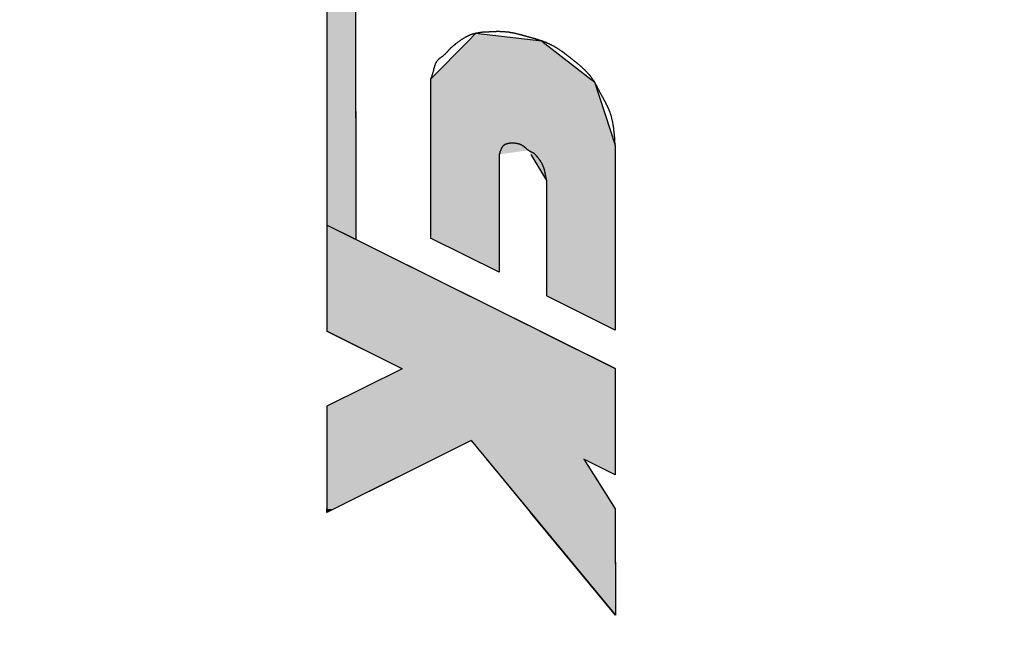
# Model space of a CAD drawing. Extents: x 243 to 636, y 176 to 459.
# Drawn here: x 426 to 433, y 322 to 327 of the extents above; entities that cross this region are included whole.
import ezdxf

# ---------------------------------------------------------------- set-up
doc = ezdxf.new("R2010")
doc.units = 0
doc.layers.add('ROGO', color=6, linetype='CONTINUOUS')
doc.layers.add('外形線', color=7, linetype='CONTINUOUS')

# ---------------------------------------------------------------- blocks, each defined once
blk = doc.blocks.new('*U29')
at = {"layer": 'ROGO', "color": 4, "linetype": 'CONTINUOUS'}
for p, q in [((428.3605, 337.4014), (428.3668, 325.315)), ((428.5661, 337.4014), (428.5724, 325.315)), ((428.5725, 325.2126), (428.3668, 325.315)), ((428.5724, 325.315), (428.5725, 325.2126))]:
    blk.add_line(p, q, dxfattribs=at)
blk.add_solid([(428.3605, 337.4014), (428.3668, 325.315), (428.5724, 325.315)], dxfattribs=at)
at = {"layer": 'ROGO', "color": 4, "linetype": 'CONTINUOUS', "extrusion": (0, 0, -1)}
for points in [[(-428.3605, 337.4014), (-428.5661, 337.4014), (-428.5724, 325.315)], [(-428.3668, 325.315), (-428.5724, 325.315), (-428.5725, 325.2126)]]:
    blk.add_solid(points, dxfattribs=at)
blk = doc.blocks.new('*U34')
at = {"layer": 'ROGO', "color": 4, "linetype": 'CONTINUOUS'}
for p, q in [((428.3668, 325.315), (428.3672, 324.5589)), ((429.8851, 324.5589), (428.3668, 325.315)), ((428.3672, 324.5589), (428.9013, 324.293)), ((429.8851, 324.5589), (430.4192, 324.293)), ((428.9029, 324.2922), (428.3675, 324.0248)), ((428.9013, 324.293), (428.9029, 324.2922)), ((430.4192, 324.293), (430.4192, 324.2922)), ((430.4192, 324.2922), (430.4193, 324.0248)), ((428.3675, 324.0248), (428.3676, 323.7809)), ((430.4193, 324.0248), (430.4195, 323.7809)), ((428.3676, 323.7809), (428.3677, 323.6485)), ((430.4195, 323.7809), (430.4195, 323.6485)), ((428.3677, 323.6485), (428.3677, 323.5369)), ((429.1283, 323.6485), (428.9048, 323.5369)), ((429.5029, 323.6485), (429.5951, 323.5369)), ((430.4195, 323.6485), (430.4196, 323.5369)), ((428.3677, 323.5369), (428.3678, 323.2946)), ((428.9048, 323.5369), (428.4195, 323.2946)), ((429.5951, 323.5369), (429.7954, 323.2946)), ((430.2662, 323.5369), (430.4197, 323.2946)), ((428.3679, 323.2688), (428.3678, 323.2946)), ((428.4195, 323.2946), (428.3679, 323.2688)), ((429.7954, 323.2946), (429.8167, 323.2688)), ((430.4201, 322.5385), (429.8167, 323.2688)), ((430.4197, 323.2946), (430.4197, 323.2688)), ((430.4197, 323.2688), (430.4201, 322.5385))]:
    blk.add_line(p, q, dxfattribs=at)
for points in [[(428.3668, 325.315), (428.3672, 324.5589), (429.8851, 324.5589)], [(428.3672, 324.5589), (428.9013, 324.293), (430.4192, 324.293)], [(428.9029, 324.2922), (428.3675, 324.0248), (430.4193, 324.0248)], [(428.9013, 324.293), (428.9029, 324.2922), (430.4192, 324.2922)], [(428.3675, 324.0248), (428.3676, 323.7809), (430.4195, 323.7809)], [(428.3676, 323.7809), (428.3677, 323.6485), (429.1283, 323.6485)], [(429.3935, 323.7809), (429.5029, 323.6485), (430.4195, 323.6485)], [(428.3677, 323.6485), (428.3677, 323.5369), (428.9048, 323.5369)], [(429.5029, 323.6485), (429.5951, 323.5369), (430.2662, 323.5369)], [(428.3677, 323.5369), (428.3678, 323.2946), (428.4195, 323.2946)], [(429.5951, 323.5369), (429.7954, 323.2946), (430.4197, 323.2946)], [(429.7954, 323.2946), (429.8167, 323.2688), (430.4197, 323.2688)]]:
    blk.add_solid(points, dxfattribs=at)
at = {"layer": 'ROGO', "color": 4, "linetype": 'CONTINUOUS', "extrusion": (0, 0, -1)}
for points in [[(-428.3672, 324.5589), (-429.8851, 324.5589), (-430.4192, 324.293)], [(-428.9013, 324.293), (-430.4192, 324.293), (-430.4192, 324.2922)], [(-428.9029, 324.2922), (-430.4192, 324.2922), (-430.4193, 324.0248)], [(-428.3675, 324.0248), (-430.4193, 324.0248), (-430.4195, 323.7809)], [(-428.3676, 323.7809), (-429.3935, 323.7809), (-429.1283, 323.6485)], [(-429.3935, 323.7809), (-430.4195, 323.7809), (-430.4195, 323.6485)], [(-428.3677, 323.6485), (-429.1283, 323.6485), (-428.9048, 323.5369)], [(-429.5029, 323.6485), (-430.1955, 323.6485), (-430.2662, 323.5369)], [(-430.1955, 323.6485), (-430.4195, 323.6485), (-430.4196, 323.5369)], [(-428.3677, 323.5369), (-428.9048, 323.5369), (-428.4195, 323.2946)], [(-429.5951, 323.5369), (-430.2662, 323.5369), (-430.4197, 323.2946)], [(-428.3678, 323.2946), (-428.4195, 323.2946), (-428.3679, 323.2688)], [(-429.7954, 323.2946), (-430.4197, 323.2946), (-430.4197, 323.2688)], [(-429.8167, 323.2688), (-430.4197, 323.2688), (-430.4201, 322.5385)]]:
    blk.add_solid(points, dxfattribs=at)
blk = doc.blocks.new('*U35')
at = {"layer": 'ROGO', "color": 4, "linetype": 'CONTINUOUS'}
for p, q in [((429.426, 326.6797), (429.3724, 326.6251)), ((429.8975, 326.6251), (429.426, 326.6797)), ((429.3724, 326.6251), (429.105, 326.3531)), ((429.8975, 326.6251), (430.2458, 326.3531)), ((429.105, 326.3531), (429.105, 326.3335)), ((429.105, 326.3335), (429.1052, 325.883)), ((430.2458, 326.3531), (430.2709, 326.3335)), ((430.2709, 326.3335), (430.4184, 325.883)), ((429.1052, 325.883), (429.1052, 325.8471)), ((429.1052, 325.8471), (429.1053, 325.8184)), ((430.4184, 325.883), (430.4184, 325.8471)), ((430.4184, 325.8471), (430.4184, 325.8184)), ((429.1053, 325.8184), (429.1053, 325.6331)), ((429.5938, 325.8184), (429.5939, 325.6331)), ((429.8181, 325.8184), (429.9299, 325.6331)), ((430.4184, 325.8184), (430.4185, 325.6331)), ((429.1053, 325.6331), (429.1056, 325.2221)), ((429.5939, 325.6331), (429.5941, 325.2221)), ((429.9299, 325.6331), (429.9301, 325.2221)), ((430.4185, 325.6331), (430.4187, 325.2221)), ((429.5943, 324.9787), (429.1056, 325.2221)), ((429.5941, 325.2221), (429.5943, 324.9787)), ((429.9301, 325.2221), (429.9303, 324.9787)), ((430.4187, 325.2221), (430.4188, 324.9787)), ((429.9303, 324.9787), (429.9303, 324.8114)), ((430.4188, 324.9787), (430.4189, 324.8114)), ((430.419, 324.568), (429.9303, 324.8114)), ((430.4189, 324.8114), (430.419, 324.568))]:
    blk.add_line(p, q, dxfattribs=at)
for points in [[(429.426, 326.6797), (429.3724, 326.6251), (429.8975, 326.6251)], [(429.3724, 326.6251), (429.105, 326.3531), (430.2458, 326.3531)], [(429.105, 326.3531), (429.105, 326.3335), (430.2709, 326.3335)], [(429.105, 326.3335), (429.1052, 325.883), (430.4184, 325.883)], [(429.1052, 325.883), (429.1052, 325.8471), (430.4184, 325.8471)], [(429.1052, 325.8471), (429.1053, 325.8184), (429.5938, 325.8184)], [(429.8008, 325.8471), (429.8181, 325.8184), (430.4184, 325.8184)], [(429.1053, 325.8184), (429.1053, 325.6331), (429.5939, 325.6331)], [(429.8181, 325.8184), (429.9299, 325.6331), (430.4185, 325.6331)], [(429.1053, 325.6331), (429.1056, 325.2221), (429.5941, 325.2221)], [(429.9299, 325.6331), (429.9301, 325.2221), (430.4187, 325.2221)], [(429.9301, 325.2221), (429.9303, 324.9787), (430.4188, 324.9787)], [(429.9303, 324.9787), (429.9303, 324.8114), (430.4189, 324.8114)]]:
    blk.add_solid(points, dxfattribs=at)
at = {"layer": 'ROGO', "color": 4, "linetype": 'CONTINUOUS', "extrusion": (0, 0, -1)}
for points in [[(-429.3724, 326.6251), (-429.8975, 326.6251), (-430.2458, 326.3531)], [(-429.105, 326.3531), (-430.2458, 326.3531), (-430.2709, 326.3335)], [(-429.105, 326.3335), (-430.2709, 326.3335), (-430.4184, 325.883)], [(-429.1052, 325.883), (-430.4184, 325.883), (-430.4184, 325.8471)], [(-429.1052, 325.8471), (-429.8008, 325.8471), (-429.5938, 325.8184)], [(-429.8008, 325.8471), (-430.4184, 325.8471), (-430.4184, 325.8184)], [(-429.1053, 325.8184), (-429.5938, 325.8184), (-429.5939, 325.6331)], [(-429.8181, 325.8184), (-430.4184, 325.8184), (-430.4185, 325.6331)], [(-429.1053, 325.6331), (-429.5939, 325.6331), (-429.5941, 325.2221)], [(-429.9299, 325.6331), (-430.4185, 325.6331), (-430.4187, 325.2221)], [(-429.1056, 325.2221), (-429.5941, 325.2221), (-429.5943, 324.9787)], [(-429.9301, 325.2221), (-430.4187, 325.2221), (-430.4188, 324.9787)], [(-429.9303, 324.9787), (-430.4188, 324.9787), (-430.4189, 324.8114)], [(-429.9303, 324.8114), (-430.4189, 324.8114), (-430.419, 324.568)]]:
    blk.add_solid(points, dxfattribs=at)

msp = doc.modelspace()

# ---------------------------------------------------------------- linework, layer by layer
at = {"layer": 'ROGO', "color": 4}
for p, q in [((428.3599, 338.4481), (428.3672, 324.5589)), ((428.5661, 337.4156), (428.5725, 325.2126)), ((429.105, 326.3531), (429.1056, 325.2221)), ((430.4184, 325.883), (430.419, 324.568)), ((429.5938, 325.8184), (429.5943, 324.9787)), ((429.9299, 325.6331), (429.9303, 324.8114)), ((430.4192, 324.293), (428.3668, 325.315)), ((429.5943, 324.9787), (429.1056, 325.2221)), ((430.419, 324.568), (429.9303, 324.8114)), ((428.9029, 324.2922), (428.3672, 324.5589)), ((428.9029, 324.2922), (428.3675, 324.0248)), ((430.4192, 324.293), (430.4196, 323.5369)), ((428.3675, 324.0248), (428.3679, 323.2688)), ((429.3935, 323.7809), (428.3679, 323.2688)), ((429.3935, 323.7809), (430.4201, 322.5385)), ((430.4196, 323.5369), (430.1955, 323.6485)), ((430.1955, 323.6485), (430.4197, 323.2946)), ((430.4197, 323.2946), (430.4201, 322.5385))]:
    msp.add_line(p, q, dxfattribs=at)
for points in [[(430.418, 325.883, 0), (430.418, 325.886, 0), (430.418, 325.889, 0), (430.418, 325.891, 0), (430.418, 325.894, 0), (430.418, 325.897, 0), (430.417, 325.9, 0), (430.417, 325.902, 0), (430.417, 325.905, 0), (430.417, 325.908, 0), (430.417, 325.911, 0), (430.416, 325.914, 0), (430.416, 325.916, 0), (430.416, 325.919, 0), (430.416, 325.922, 0), (430.416, 325.925, 0), (430.416, 325.927, 0), (430.415, 325.93, 0), (430.415, 325.933, 0), (430.415, 325.936, 0), (430.415, 325.939, 0), (430.415, 325.941, 0), (430.414, 325.944, 0), (430.414, 325.947, 0), (430.414, 325.95, 0), (430.414, 325.952, 0), (430.413, 325.955, 0), (430.413, 325.958, 0), (430.413, 325.961, 0), (430.413, 325.963, 0), (430.412, 325.966, 0), (430.412, 325.969, 0), (430.412, 325.972, 0), (430.412, 325.974, 0), (430.411, 325.977, 0), (430.411, 325.98, 0), (430.411, 325.983, 0), (430.41, 325.985, 0), (430.41, 325.988, 0), (430.41, 325.991, 0), (430.41, 325.994, 0), (430.409, 325.996, 0), (430.409, 325.999, 0), (430.409, 326.002, 0), (430.408, 326.004, 0), (430.408, 326.007, 0), (430.407, 326.01, 0), (430.407, 326.013, 0), (430.407, 326.015, 0), (430.406, 326.018, 0), (430.406, 326.021, 0), (430.405, 326.023, 0), (430.405, 326.026, 0), (430.405, 326.029, 0), (430.404, 326.031, 0), (430.404, 326.034, 0), (430.403, 326.037, 0), (430.403, 326.04, 0), (430.402, 326.042, 0), (430.402, 326.045, 0), (430.401, 326.048, 0), (430.401, 326.05, 0), (430.4, 326.053, 0), (430.399, 326.055, 0), (430.399, 326.058, 0), (430.398, 326.061, 0), (430.398, 326.063, 0), (430.397, 326.066, 0), (430.396, 326.069, 0), (430.396, 326.071, 0), (430.395, 326.074, 0), (430.395, 326.077, 0), (430.394, 326.079, 0), (430.393, 326.082, 0), (430.392, 326.084, 0), (430.392, 326.087, 0), (430.391, 326.09, 0), (430.39, 326.092, 0), (430.389, 326.095, 0), (430.389, 326.097, 0), (430.388, 326.1, 0), (430.387, 326.102, 0), (430.386, 326.105, 0), (430.385, 326.108, 0), (430.385, 326.11, 0), (430.384, 326.113, 0), (430.383, 326.115, 0), (430.382, 326.118, 0), (430.381, 326.12, 0), (430.38, 326.123, 0), (430.379, 326.125, 0), (430.378, 326.128, 0), (430.377, 326.13, 0), (430.376, 326.133, 0), (430.375, 326.135, 0), (430.374, 326.138, 0), (430.373, 326.14, 0), (430.372, 326.143, 0), (430.371, 326.145, 0), (430.37, 326.148, 0), (430.368, 326.15, 0), (430.367, 326.153, 0), (430.366, 326.155, 0), (430.365, 326.158, 0), (430.364, 326.16, 0), (430.363, 326.163, 0), (430.361, 326.165, 0), (430.36, 326.168, 0), (430.359, 326.17, 0), (430.358, 326.172, 0), (430.357, 326.175, 0), (430.355, 326.177, 0), (430.354, 326.18, 0), (430.353, 326.182, 0), (430.352, 326.185, 0), (430.35, 326.187, 0), (430.349, 326.189, 0), (430.348, 326.192, 0), (430.347, 326.194, 0), (430.345, 326.197, 0), (430.344, 326.199, 0), (430.343, 326.202, 0), (430.341, 326.204, 0), (430.34, 326.206, 0), (430.339, 326.209, 0), (430.337, 326.211, 0), (430.336, 326.214, 0), (430.335, 326.216, 0), (430.334, 326.218, 0), (430.332, 326.221, 0), (430.331, 326.223, 0), (430.33, 326.226, 0), (430.328, 326.228, 0), (430.327, 326.23, 0), (430.326, 326.233, 0), (430.324, 326.235, 0), (430.323, 326.238, 0), (430.322, 326.24, 0), (430.32, 326.243, 0), (430.319, 326.245, 0), (430.318, 326.247, 0), (430.316, 326.25, 0), (430.315, 326.252, 0), (430.314, 326.255, 0), (430.312, 326.257, 0), (430.311, 326.259, 0), (430.31, 326.262, 0), (430.308, 326.264, 0), (430.307, 326.267, 0), (430.306, 326.269, 0), (430.305, 326.272, 0), (430.303, 326.274, 0), (430.302, 326.277, 0), (430.301, 326.279, 0), (430.3, 326.281, 0), (430.298, 326.284, 0), (430.297, 326.286, 0), (430.296, 326.289, 0), (430.294, 326.291, 0), (430.293, 326.294, 0), (430.292, 326.296, 0), (430.291, 326.298, 0), (430.289, 326.301, 0), (430.288, 326.303, 0), (430.287, 326.306, 0), (430.285, 326.308, 0), (430.284, 326.31, 0), (430.283, 326.313, 0), (430.281, 326.315, 0), (430.28, 326.318, 0), (430.279, 326.32, 0), (430.277, 326.322, 0), (430.276, 326.325, 0), (430.275, 326.327, 0), (430.273, 326.329, 0), (430.272, 326.332, 0), (430.271, 326.334, 0), (430.269, 326.336, 0), (430.268, 326.339, 0), (430.266, 326.341, 0), (430.265, 326.343, 0), (430.263, 326.346, 0), (430.262, 326.348, 0), (430.26, 326.35, 0), (430.259, 326.352, 0), (430.257, 326.355, 0), (430.256, 326.357, 0), (430.254, 326.359, 0), (430.253, 326.361, 0), (430.251, 326.364, 0), (430.25, 326.366, 0), (430.248, 326.368, 0), (430.246, 326.37, 0), (430.245, 326.372, 0), (430.243, 326.375, 0), (430.241, 326.377, 0), (430.24, 326.379, 0), (430.238, 326.381, 0), (430.236, 326.383, 0), (430.234, 326.385, 0), (430.233, 326.387, 0), (430.231, 326.389, 0), (430.229, 326.391, 0), (430.227, 326.393, 0), (430.225, 326.395, 0), (430.223, 326.397, 0), (430.222, 326.399, 0), (430.22, 326.401, 0), (430.218, 326.403, 0), (430.216, 326.405, 0), (430.214, 326.407, 0), (430.212, 326.409, 0), (430.21, 326.411, 0), (430.208, 326.413, 0), (430.206, 326.415, 0), (430.204, 326.417, 0), (430.202, 326.419, 0), (430.2, 326.421, 0), (430.198, 326.423, 0), (430.196, 326.425, 0), (430.194, 326.427, 0), (430.192, 326.428, 0), (430.19, 326.43, 0), (430.188, 326.432, 0), (430.186, 326.434, 0), (430.184, 326.436, 0), (430.182, 326.438, 0), (430.18, 326.439, 0), (430.178, 326.441, 0), (430.176, 326.443, 0), (430.174, 326.445, 0), (430.172, 326.447, 0), (430.17, 326.448, 0), (430.168, 326.45, 0), (430.166, 326.452, 0), (430.164, 326.454, 0), (430.162, 326.455, 0), (430.159, 326.457, 0), (430.157, 326.459, 0), (430.155, 326.461, 0), (430.153, 326.462, 0), (430.151, 326.464, 0), (430.149, 326.466, 0), (430.147, 326.467, 0), (430.145, 326.469, 0), (430.143, 326.471, 0), (430.14, 326.473, 0), (430.138, 326.474, 0), (430.136, 326.476, 0), (430.134, 326.478, 0), (430.132, 326.479, 0), (430.13, 326.481, 0), (430.128, 326.483, 0), (430.125, 326.484, 0), (430.123, 326.486, 0), (430.121, 326.488, 0), (430.119, 326.49, 0), (430.117, 326.491, 0), (430.115, 326.493, 0), (430.113, 326.495, 0), (430.11, 326.496, 0), (430.108, 326.498, 0), (430.106, 326.5, 0), (430.104, 326.501, 0), (430.102, 326.503, 0), (430.1, 326.505, 0), (430.098, 326.507, 0), (430.096, 326.508, 0), (430.093, 326.51, 0), (430.091, 326.512, 0), (430.089, 326.513, 0), (430.087, 326.515, 0), (430.085, 326.517, 0), (430.083, 326.519, 0), (430.081, 326.52, 0), (430.078, 326.522, 0), (430.076, 326.524, 0), (430.074, 326.525, 0), (430.072, 326.527, 0), (430.07, 326.529, 0), (430.068, 326.53, 0), (430.066, 326.532, 0), (430.063, 326.534, 0), (430.061, 326.535, 0), (430.059, 326.537, 0), (430.057, 326.539, 0), (430.055, 326.54, 0), (430.052, 326.542, 0), (430.05, 326.543, 0), (430.048, 326.545, 0), (430.046, 326.547, 0), (430.044, 326.548, 0), (430.041, 326.55, 0), (430.039, 326.551, 0), (430.037, 326.553, 0), (430.035, 326.555, 0), (430.032, 326.556, 0), (430.03, 326.558, 0), (430.028, 326.559, 0), (430.026, 326.561, 0), (430.023, 326.562, 0), (430.021, 326.564, 0), (430.019, 326.565, 0), (430.016, 326.567, 0), (430.014, 326.568, 0), (430.012, 326.57, 0), (430.009, 326.571, 0), (430.007, 326.573, 0), (430.005, 326.574, 0), (430.002, 326.575, 0), (430, 326.577, 0), (429.998, 326.578, 0), (429.995, 326.58, 0), (429.993, 326.581, 0), (429.991, 326.582, 0), (429.988, 326.584, 0), (429.986, 326.585, 0), (429.983, 326.586, 0), (429.981, 326.588, 0), (429.979, 326.589, 0), (429.976, 326.59, 0), (429.974, 326.592, 0), (429.971, 326.593, 0), (429.969, 326.594, 0), (429.967, 326.595, 0), (429.964, 326.597, 0), (429.962, 326.598, 0), (429.959, 326.599, 0), (429.957, 326.6, 0), (429.954, 326.602, 0), (429.952, 326.603, 0), (429.949, 326.604, 0), (429.947, 326.605, 0), (429.944, 326.606, 0), (429.942, 326.607, 0), (429.939, 326.608, 0), (429.937, 326.61, 0), (429.934, 326.611, 0), (429.932, 326.612, 0), (429.929, 326.613, 0), (429.927, 326.614, 0), (429.924, 326.615, 0), (429.922, 326.616, 0), (429.919, 326.617, 0), (429.917, 326.618, 0), (429.914, 326.619, 0), (429.912, 326.62, 0), (429.909, 326.621, 0), (429.907, 326.622, 0), (429.904, 326.623, 0), (429.901, 326.624, 0), (429.899, 326.625, 0), (429.896, 326.626, 0), (429.894, 326.626, 0), (429.891, 326.627, 0), (429.888, 326.628, 0), (429.886, 326.629, 0), (429.883, 326.63, 0), (429.881, 326.631, 0), (429.878, 326.632, 0), (429.876, 326.632, 0), (429.873, 326.633, 0), (429.87, 326.634, 0), (429.868, 326.635, 0), (429.865, 326.636, 0), (429.862, 326.636, 0), (429.86, 326.637, 0), (429.857, 326.638, 0), (429.855, 326.639, 0), (429.852, 326.64, 0), (429.849, 326.64, 0), (429.847, 326.641, 0), (429.844, 326.642, 0), (429.841, 326.643, 0), (429.839, 326.643, 0), (429.836, 326.644, 0), (429.834, 326.645, 0), (429.831, 326.646, 0), (429.828, 326.646, 0), (429.826, 326.647, 0), (429.823, 326.648, 0), (429.82, 326.648, 0), (429.818, 326.649, 0), (429.815, 326.65, 0), (429.812, 326.651, 0), (429.81, 326.651, 0), (429.807, 326.652, 0), (429.805, 326.653, 0), (429.802, 326.654, 0), (429.799, 326.654, 0), (429.797, 326.655, 0), (429.794, 326.656, 0), (429.791, 326.657, 0), (429.789, 326.657, 0), (429.786, 326.658, 0), (429.784, 326.659, 0), (429.781, 326.66, 0), (429.778, 326.66, 0), (429.776, 326.661, 0), (429.773, 326.662, 0), (429.77, 326.663, 0), (429.768, 326.663, 0), (429.765, 326.664, 0), (429.763, 326.665, 0), (429.76, 326.665, 0), (429.757, 326.666, 0), (429.755, 326.667, 0), (429.752, 326.668, 0), (429.749, 326.668, 0), (429.747, 326.669, 0), (429.744, 326.67, 0), (429.741, 326.67, 0), (429.739, 326.671, 0), (429.736, 326.672, 0), (429.734, 326.672, 0), (429.731, 326.673, 0), (429.728, 326.674, 0), (429.726, 326.674, 0), (429.723, 326.675, 0), (429.72, 326.676, 0), (429.718, 326.676, 0), (429.715, 326.677, 0), (429.712, 326.678, 0), (429.71, 326.678, 0), (429.707, 326.679, 0), (429.704, 326.679, 0), (429.702, 326.68, 0), (429.699, 326.68, 0), (429.696, 326.681, 0), (429.694, 326.682, 0), (429.691, 326.682, 0), (429.688, 326.683, 0), (429.685, 326.683, 0), (429.683, 326.684, 0), (429.68, 326.684, 0), (429.677, 326.684, 0), (429.675, 326.685, 0), (429.672, 326.685, 0), (429.669, 326.686, 0), (429.667, 326.686, 0), (429.664, 326.687, 0), (429.661, 326.687, 0), (429.658, 326.687, 0), (429.656, 326.688, 0), (429.653, 326.688, 0), (429.65, 326.688, 0), (429.648, 326.689, 0), (429.645, 326.689, 0), (429.642, 326.689, 0), (429.64, 326.689, 0), (429.637, 326.69, 0), (429.634, 326.69, 0), (429.631, 326.69, 0), (429.629, 326.69, 0), (429.626, 326.69, 0), (429.623, 326.691, 0), (429.62, 326.691, 0), (429.618, 326.691, 0), (429.615, 326.691, 0), (429.612, 326.691, 0), (429.61, 326.691, 0), (429.607, 326.691, 0), (429.604, 326.691, 0), (429.601, 326.691, 0), (429.599, 326.692, 0), (429.596, 326.692, 0), (429.593, 326.692, 0), (429.591, 326.692, 0), (429.588, 326.692, 0), (429.585, 326.692, 0), (429.582, 326.692, 0), (429.58, 326.692, 0), (429.577, 326.692, 0), (429.574, 326.692, 0), (429.571, 326.692, 0), (429.569, 326.691, 0), (429.566, 326.691, 0), (429.563, 326.691, 0), (429.56, 326.691, 0), (429.558, 326.691, 0), (429.555, 326.691, 0), (429.552, 326.691, 0), (429.55, 326.691, 0), (429.547, 326.691, 0), (429.544, 326.691, 0), (429.541, 326.691, 0), (429.539, 326.69, 0), (429.536, 326.69, 0), (429.533, 326.69, 0), (429.53, 326.69, 0), (429.528, 326.69, 0), (429.525, 326.69, 0), (429.522, 326.69, 0), (429.519, 326.689, 0), (429.517, 326.689, 0), (429.514, 326.689, 0), (429.511, 326.689, 0), (429.508, 326.689, 0), (429.506, 326.689, 0), (429.503, 326.688, 0), (429.5, 326.688, 0), (429.497, 326.688, 0), (429.495, 326.688, 0), (429.492, 326.688, 0), (429.489, 326.688, 0), (429.486, 326.687, 0), (429.484, 326.687, 0), (429.481, 326.687, 0), (429.478, 326.687, 0), (429.475, 326.687, 0), (429.473, 326.686, 0), (429.47, 326.686, 0), (429.467, 326.686, 0), (429.464, 326.685, 0), (429.462, 326.685, 0), (429.459, 326.685, 0), (429.456, 326.685, 0), (429.454, 326.684, 0), (429.451, 326.684, 0), (429.448, 326.684, 0), (429.445, 326.683, 0), (429.443, 326.683, 0), (429.44, 326.682, 0), (429.437, 326.682, 0), (429.435, 326.681, 0), (429.432, 326.681, 0), (429.429, 326.68, 0), (429.427, 326.68, 0), (429.424, 326.679, 0), (429.421, 326.679, 0), (429.419, 326.678, 0), (429.416, 326.677, 0), (429.413, 326.677, 0), (429.411, 326.676, 0), (429.408, 326.675, 0), (429.406, 326.674, 0), (429.403, 326.674, 0), (429.4, 326.673, 0), (429.398, 326.672, 0), (429.395, 326.671, 0), (429.393, 326.67, 0), (429.39, 326.669, 0), (429.388, 326.668, 0), (429.385, 326.667, 0), (429.382, 326.666, 0), (429.38, 326.665, 0), (429.377, 326.664, 0), (429.375, 326.663, 0), (429.372, 326.662, 0), (429.37, 326.66, 0), (429.368, 326.659, 0), (429.365, 326.658, 0), (429.363, 326.657, 0), (429.36, 326.656, 0), (429.358, 326.654, 0), (429.355, 326.653, 0), (429.353, 326.652, 0), (429.351, 326.65, 0), (429.348, 326.649, 0), (429.346, 326.648, 0), (429.343, 326.646, 0), (429.341, 326.645, 0), (429.339, 326.643, 0), (429.336, 326.642, 0), (429.334, 326.64, 0), (429.332, 326.639, 0), (429.33, 326.638, 0), (429.327, 326.636, 0), (429.325, 326.635, 0), (429.323, 326.633, 0), (429.321, 326.631, 0), (429.318, 326.63, 0), (429.316, 326.628, 0), (429.314, 326.627, 0), (429.312, 326.625, 0), (429.309, 326.624, 0), (429.307, 326.622, 0), (429.305, 326.62, 0), (429.303, 326.619, 0), (429.3, 326.617, 0), (429.298, 326.616, 0), (429.296, 326.614, 0), (429.294, 326.612, 0), (429.292, 326.611, 0), (429.29, 326.609, 0), (429.287, 326.607, 0), (429.285, 326.606, 0), (429.283, 326.604, 0), (429.281, 326.602, 0), (429.279, 326.601, 0), (429.277, 326.599, 0), (429.274, 326.597, 0), (429.272, 326.595, 0), (429.27, 326.594, 0), (429.268, 326.592, 0), (429.266, 326.59, 0), (429.264, 326.589, 0), (429.262, 326.587, 0), (429.26, 326.585, 0), (429.258, 326.583, 0), (429.256, 326.581, 0), (429.254, 326.579, 0), (429.252, 326.578, 0), (429.25, 326.576, 0), (429.248, 326.574, 0), (429.246, 326.572, 0), (429.244, 326.57, 0), (429.242, 326.568, 0), (429.24, 326.566, 0), (429.238, 326.564, 0), (429.236, 326.562, 0), (429.234, 326.56, 0), (429.233, 326.558, 0), (429.231, 326.556, 0), (429.229, 326.554, 0), (429.227, 326.552, 0), (429.225, 326.55, 0), (429.223, 326.548, 0), (429.221, 326.546, 0), (429.22, 326.544, 0), (429.218, 326.542, 0), (429.216, 326.54, 0), (429.214, 326.538, 0), (429.212, 326.536, 0), (429.21, 326.534, 0), (429.208, 326.532, 0), (429.206, 326.53, 0), (429.204, 326.529, 0), (429.202, 326.527, 0), (429.2, 326.525, 0), (429.198, 326.523, 0), (429.196, 326.521, 0), (429.194, 326.519, 0), (429.192, 326.518, 0), (429.19, 326.516, 0), (429.187, 326.514, 0), (429.185, 326.513, 0), (429.183, 326.511, 0), (429.181, 326.509, 0), (429.179, 326.508, 0), (429.176, 326.506, 0), (429.174, 326.504, 0), (429.172, 326.503, 0), (429.17, 326.501, 0), (429.167, 326.5, 0), (429.165, 326.498, 0), (429.163, 326.496, 0), (429.161, 326.494, 0), (429.159, 326.492, 0), (429.157, 326.491, 0), (429.156, 326.489, 0), (429.154, 326.487, 0), (429.152, 326.485, 0), (429.151, 326.483, 0), (429.149, 326.48, 0), (429.148, 326.478, 0), (429.146, 326.476, 0), (429.145, 326.474, 0), (429.144, 326.471, 0), (429.142, 326.469, 0), (429.141, 326.467, 0), (429.14, 326.464, 0), (429.139, 326.462, 0), (429.138, 326.459, 0), (429.137, 326.457, 0), (429.136, 326.454, 0), (429.135, 326.451, 0), (429.134, 326.449, 0), (429.133, 326.446, 0), (429.133, 326.443, 0), (429.132, 326.441, 0), (429.131, 326.438, 0), (429.13, 326.435, 0), (429.129, 326.433, 0), (429.129, 326.43, 0), (429.128, 326.427, 0), (429.127, 326.424, 0), (429.127, 326.422, 0), (429.126, 326.419, 0), (429.125, 326.416, 0), (429.125, 326.413, 0), (429.124, 326.411, 0), (429.123, 326.408, 0), (429.123, 326.405, 0), (429.122, 326.402, 0), (429.121, 326.4, 0), (429.12, 326.397, 0), (429.119, 326.394, 0), (429.119, 326.392, 0), (429.118, 326.389, 0), (429.117, 326.386, 0), (429.116, 326.384, 0), (429.115, 326.381, 0), (429.114, 326.379, 0), (429.113, 326.376, 0), (429.113, 326.373, 0), (429.112, 326.371, 0), (429.111, 326.368, 0), (429.11, 326.366, 0), (429.109, 326.363, 0), (429.108, 326.361, 0), (429.107, 326.358, 0), (429.106, 326.356, 0), (429.105, 326.353, 0)], [(429.93, 325.633, 0), (429.93, 325.635, 0), (429.929, 325.636, 0), (429.929, 325.637, 0), (429.929, 325.639, 0), (429.929, 325.64, 0), (429.929, 325.641, 0), (429.928, 325.643, 0), (429.928, 325.644, 0), (429.928, 325.646, 0), (429.928, 325.647, 0), (429.928, 325.648, 0), (429.927, 325.65, 0), (429.927, 325.651, 0), (429.927, 325.653, 0), (429.927, 325.654, 0), (429.926, 325.655, 0), (429.926, 325.657, 0), (429.926, 325.658, 0), (429.926, 325.659, 0), (429.926, 325.661, 0), (429.925, 325.662, 0), (429.925, 325.664, 0), (429.925, 325.665, 0), (429.925, 325.666, 0), (429.924, 325.668, 0), (429.924, 325.669, 0), (429.924, 325.671, 0), (429.924, 325.672, 0), (429.923, 325.673, 0), (429.923, 325.675, 0), (429.923, 325.676, 0), (429.923, 325.677, 0), (429.922, 325.679, 0), (429.922, 325.68, 0), (429.922, 325.681, 0), (429.921, 325.683, 0), (429.921, 325.684, 0), (429.921, 325.686, 0), (429.921, 325.687, 0), (429.92, 325.688, 0), (429.92, 325.69, 0), (429.92, 325.691, 0), (429.919, 325.692, 0), (429.919, 325.694, 0), (429.919, 325.695, 0), (429.918, 325.696, 0), (429.918, 325.698, 0), (429.918, 325.699, 0), (429.917, 325.7, 0), (429.917, 325.702, 0), (429.917, 325.703, 0), (429.916, 325.704, 0), (429.916, 325.706, 0), (429.916, 325.707, 0), (429.915, 325.708, 0), (429.915, 325.71, 0), (429.915, 325.711, 0), (429.914, 325.712, 0), (429.914, 325.713, 0), (429.913, 325.715, 0), (429.913, 325.716, 0), (429.913, 325.717, 0), (429.912, 325.719, 0), (429.912, 325.72, 0), (429.911, 325.721, 0), (429.911, 325.723, 0), (429.911, 325.724, 0), (429.91, 325.725, 0), (429.91, 325.726, 0), (429.909, 325.728, 0), (429.909, 325.729, 0), (429.908, 325.73, 0), (429.908, 325.731, 0), (429.907, 325.733, 0), (429.907, 325.734, 0), (429.906, 325.735, 0), (429.906, 325.736, 0), (429.905, 325.738, 0), (429.905, 325.739, 0), (429.904, 325.74, 0), (429.904, 325.741, 0), (429.903, 325.743, 0), (429.902, 325.744, 0), (429.902, 325.745, 0), (429.901, 325.746, 0), (429.901, 325.747, 0), (429.9, 325.749, 0), (429.9, 325.75, 0), (429.899, 325.751, 0), (429.898, 325.752, 0), (429.898, 325.753, 0), (429.897, 325.755, 0), (429.896, 325.756, 0), (429.896, 325.757, 0), (429.895, 325.758, 0), (429.894, 325.759, 0), (429.894, 325.761, 0), (429.893, 325.762, 0), (429.892, 325.763, 0), (429.892, 325.764, 0), (429.891, 325.765, 0), (429.89, 325.766, 0), (429.889, 325.767, 0), (429.889, 325.769, 0), (429.888, 325.77, 0), (429.887, 325.771, 0), (429.886, 325.772, 0), (429.886, 325.773, 0), (429.885, 325.774, 0), (429.884, 325.775, 0), (429.883, 325.776, 0), (429.882, 325.778, 0), (429.882, 325.779, 0), (429.881, 325.78, 0), (429.88, 325.781, 0), (429.879, 325.782, 0), (429.878, 325.783, 0), (429.878, 325.784, 0), (429.877, 325.785, 0), (429.876, 325.786, 0), (429.875, 325.787, 0), (429.874, 325.789, 0), (429.873, 325.79, 0), (429.872, 325.791, 0), (429.872, 325.792, 0), (429.871, 325.793, 0), (429.87, 325.794, 0), (429.869, 325.795, 0), (429.868, 325.796, 0), (429.867, 325.797, 0), (429.866, 325.798, 0), (429.866, 325.799, 0), (429.865, 325.8, 0), (429.864, 325.802, 0), (429.863, 325.803, 0), (429.862, 325.804, 0), (429.861, 325.805, 0), (429.86, 325.806, 0), (429.859, 325.807, 0), (429.858, 325.808, 0), (429.858, 325.809, 0), (429.857, 325.81, 0), (429.856, 325.811, 0), (429.855, 325.812, 0), (429.854, 325.813, 0), (429.853, 325.814, 0), (429.852, 325.815, 0), (429.851, 325.816, 0), (429.85, 325.817, 0), (429.849, 325.818, 0), (429.848, 325.819, 0), (429.847, 325.82, 0), (429.846, 325.821, 0), (429.845, 325.822, 0), (429.844, 325.823, 0), (429.843, 325.824, 0), (429.842, 325.824, 0), (429.841, 325.825, 0), (429.84, 325.826, 0), (429.839, 325.827, 0), (429.837, 325.827, 0), (429.836, 325.828, 0), (429.835, 325.829, 0), (429.834, 325.829, 0), (429.833, 325.83, 0), (429.831, 325.831, 0), (429.83, 325.831, 0), (429.829, 325.832, 0), (429.828, 325.832, 0), (429.826, 325.833, 0), (429.825, 325.833, 0), (429.824, 325.834, 0), (429.823, 325.835, 0), (429.821, 325.835, 0), (429.82, 325.836, 0), (429.819, 325.836, 0), (429.818, 325.837, 0), (429.816, 325.837, 0), (429.815, 325.838, 0), (429.814, 325.839, 0), (429.813, 325.839, 0), (429.812, 325.84, 0), (429.81, 325.841, 0), (429.809, 325.841, 0), (429.808, 325.842, 0), (429.807, 325.843, 0), (429.806, 325.844, 0), (429.805, 325.844, 0), (429.804, 325.845, 0), (429.802, 325.846, 0), (429.801, 325.847, 0), (429.8, 325.848, 0), (429.799, 325.848, 0), (429.798, 325.849, 0), (429.797, 325.85, 0), (429.796, 325.851, 0), (429.795, 325.852, 0), (429.794, 325.853, 0), (429.793, 325.854, 0), (429.792, 325.854, 0), (429.791, 325.855, 0), (429.79, 325.856, 0), (429.789, 325.857, 0), (429.788, 325.858, 0), (429.787, 325.859, 0), (429.786, 325.86, 0), (429.785, 325.861, 0), (429.784, 325.862, 0), (429.783, 325.863, 0), (429.782, 325.864, 0), (429.78, 325.865, 0), (429.779, 325.865, 0), (429.778, 325.866, 0), (429.777, 325.867, 0), (429.776, 325.868, 0), (429.775, 325.869, 0), (429.774, 325.87, 0), (429.773, 325.871, 0), (429.772, 325.872, 0), (429.771, 325.872, 0), (429.77, 325.873, 0), (429.769, 325.874, 0), (429.767, 325.875, 0), (429.766, 325.876, 0), (429.765, 325.877, 0), (429.764, 325.877, 0), (429.763, 325.878, 0), (429.762, 325.879, 0), (429.761, 325.88, 0), (429.759, 325.88, 0), (429.758, 325.881, 0), (429.757, 325.882, 0), (429.756, 325.882, 0), (429.755, 325.883, 0), (429.753, 325.884, 0), (429.752, 325.884, 0), (429.751, 325.885, 0), (429.75, 325.886, 0), (429.749, 325.886, 0), (429.747, 325.887, 0), (429.746, 325.887, 0), (429.745, 325.888, 0), (429.744, 325.888, 0), (429.742, 325.889, 0), (429.741, 325.889, 0), (429.74, 325.89, 0), (429.739, 325.89, 0), (429.737, 325.891, 0), (429.736, 325.891, 0), (429.735, 325.892, 0), (429.733, 325.892, 0), (429.732, 325.892, 0), (429.731, 325.893, 0), (429.73, 325.893, 0), (429.728, 325.893, 0), (429.727, 325.894, 0), (429.726, 325.894, 0), (429.724, 325.894, 0), (429.723, 325.894, 0), (429.722, 325.895, 0), (429.72, 325.895, 0), (429.719, 325.895, 0), (429.718, 325.895, 0), (429.716, 325.895, 0), (429.715, 325.896, 0), (429.713, 325.896, 0), (429.712, 325.896, 0), (429.711, 325.896, 0), (429.709, 325.896, 0), (429.708, 325.896, 0), (429.707, 325.896, 0), (429.705, 325.897, 0), (429.704, 325.897, 0), (429.702, 325.897, 0), (429.701, 325.897, 0), (429.699, 325.897, 0), (429.698, 325.897, 0), (429.697, 325.897, 0), (429.695, 325.897, 0), (429.694, 325.897, 0), (429.692, 325.897, 0), (429.691, 325.897, 0), (429.689, 325.897, 0), (429.688, 325.897, 0), (429.686, 325.897, 0), (429.685, 325.897, 0), (429.683, 325.897, 0), (429.682, 325.897, 0), (429.681, 325.897, 0), (429.679, 325.897, 0), (429.678, 325.897, 0), (429.676, 325.897, 0), (429.675, 325.897, 0), (429.673, 325.897, 0), (429.672, 325.897, 0), (429.67, 325.897, 0), (429.669, 325.896, 0), (429.667, 325.896, 0), (429.666, 325.896, 0), (429.665, 325.896, 0), (429.663, 325.896, 0), (429.662, 325.896, 0), (429.66, 325.895, 0), (429.659, 325.895, 0), (429.657, 325.895, 0), (429.656, 325.895, 0), (429.655, 325.895, 0), (429.653, 325.894, 0), (429.652, 325.894, 0), (429.651, 325.894, 0), (429.649, 325.893, 0), (429.648, 325.893, 0), (429.647, 325.893, 0), (429.645, 325.892, 0), (429.644, 325.892, 0), (429.643, 325.891, 0), (429.642, 325.891, 0), (429.64, 325.89, 0), (429.639, 325.89, 0), (429.638, 325.889, 0), (429.637, 325.889, 0), (429.635, 325.888, 0), (429.634, 325.888, 0), (429.633, 325.887, 0), (429.632, 325.886, 0), (429.631, 325.886, 0), (429.63, 325.885, 0), (429.629, 325.884, 0), (429.628, 325.884, 0), (429.627, 325.883, 0), (429.626, 325.882, 0), (429.625, 325.881, 0), (429.624, 325.881, 0), (429.623, 325.88, 0), (429.622, 325.879, 0), (429.621, 325.878, 0), (429.62, 325.877, 0), (429.619, 325.876, 0), (429.618, 325.875, 0), (429.618, 325.874, 0), (429.617, 325.873, 0), (429.616, 325.872, 0), (429.615, 325.871, 0), (429.615, 325.87, 0), (429.614, 325.869, 0), (429.613, 325.868, 0), (429.612, 325.867, 0), (429.612, 325.866, 0), (429.611, 325.864, 0), (429.61, 325.863, 0), (429.61, 325.862, 0), (429.609, 325.861, 0), (429.608, 325.86, 0), (429.608, 325.858, 0), (429.607, 325.857, 0), (429.607, 325.856, 0), (429.606, 325.855, 0), (429.606, 325.853, 0), (429.605, 325.852, 0), (429.604, 325.851, 0), (429.604, 325.849, 0), (429.603, 325.848, 0), (429.603, 325.847, 0), (429.602, 325.845, 0), (429.602, 325.844, 0), (429.601, 325.843, 0), (429.601, 325.841, 0), (429.6, 325.84, 0), (429.6, 325.838, 0), (429.599, 325.837, 0), (429.599, 325.836, 0), (429.599, 325.834, 0), (429.598, 325.833, 0), (429.598, 325.831, 0), (429.597, 325.83, 0), (429.597, 325.828, 0), (429.596, 325.827, 0), (429.596, 325.826, 0), (429.596, 325.824, 0), (429.595, 325.823, 0), (429.595, 325.821, 0), (429.594, 325.82, 0), (429.594, 325.818, 0)]]:
    msp.add_polyline3d(points, dxfattribs=at)
at = {"layer": '外形線'}
for radius in [26.4, 23, 15.5]:
    msp.add_circle((434.9468, 330.4846), radius, dxfattribs=at)

# ---------------------------------------------------------------- block references
at = {"layer": 'ROGO', "color": 4, "linetype": 'CONTINUOUS'}
for name in ['*U29', '*U35', '*U34']:
    msp.add_blockref(name, (0, 0), dxfattribs=at)

doc.saveas('drawing.dxf')
